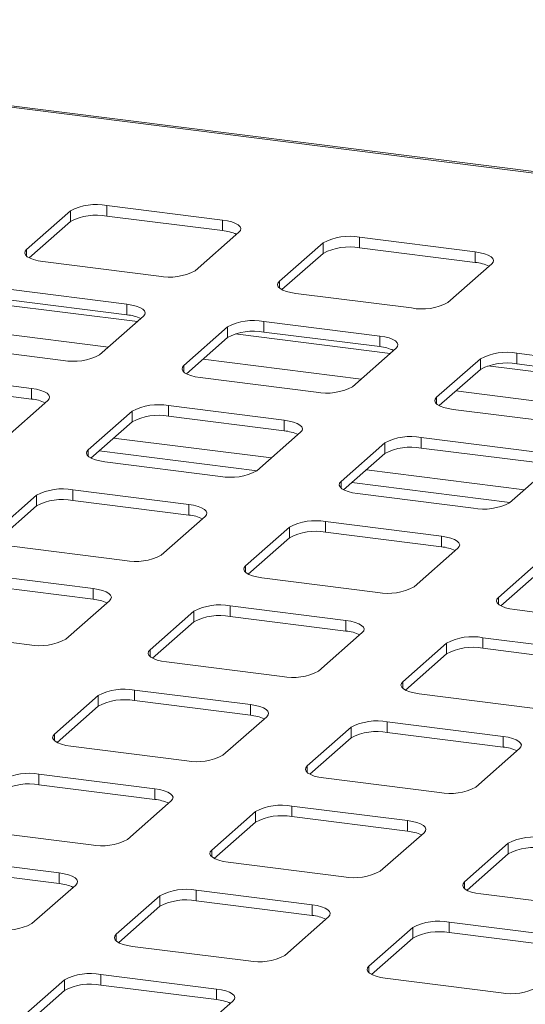
# Paper-space layout 'Blatt2' of a CAD drawing. Units: millimetres. Extents: x 5 to 415, y 5 to 292.
# Drawn here: x 329 to 335, y 218 to 229 of the extents above; entities that cross this region are included whole.
import ezdxf

# ---------------------------------------------------------------- set-up
doc = ezdxf.new("R2010")
doc.units = ezdxf.units.MM

psp = doc.layouts.new('Blatt2')

# ---------------------------------------------------------------- linework, layer by layer
at = {"color": 7, "linetype": 'Continuous', "lineweight": 15}
for p, q in [((371.30944, 222.59224), (286.57558, 233.2677)), ((331.4833, 226.6359), (330.19711, 226.79794)), ((330.19711, 226.68009), (330.19711, 226.79794)), ((329.79431, 226.73733), (329.30817, 226.3086)), ((329.79431, 226.61948), (329.79431, 226.73733)), ((331.4833, 226.51805), (330.19711, 226.68009)), ((329.79431, 226.61948), (329.33671, 226.21592)), ((331.4833, 226.51805), (331.4833, 226.6359)), ((331.179, 226.0729), (331.66514, 226.50163)), ((332.60055, 226.38378), (332.11441, 225.95505)), ((332.60055, 226.26593), (332.60055, 226.38378)), ((334.28955, 226.28234), (333.00335, 226.44439)), ((333.00335, 226.32654), (333.00335, 226.44439)), ((332.60055, 226.26593), (332.14295, 225.86236)), ((334.28955, 226.16449), (333.00335, 226.32654)), ((334.28955, 226.16449), (334.28955, 226.28234)), ((329.49, 226.17433), (330.7762, 226.01229)), ((333.98524, 225.71935), (334.47138, 226.14808)), ((330.42264, 225.70048), (329.13645, 225.86253)), ((332.29625, 225.82078), (333.58244, 225.65873)), ((330.42264, 225.58263), (329.13645, 225.74468)), ((330.42264, 225.58263), (330.42264, 225.70048)), ((330.11834, 225.13748), (330.60448, 225.56622)), ((333.22889, 225.34693), (331.94269, 225.50898)), ((331.94269, 225.39112), (331.94269, 225.50898)), ((331.53989, 225.44836), (331.05375, 225.01963)), ((331.53989, 225.33051), (331.53989, 225.44836)), ((333.22889, 225.22908), (331.94269, 225.39112)), ((331.53989, 225.33051), (331.08229, 224.92695)), ((333.22889, 225.22908), (333.22889, 225.34693)), ((328.42934, 225.23892), (329.71554, 225.07687)), ((332.92458, 224.78393), (333.41072, 225.21266)), ((336.03513, 224.99338), (334.74894, 225.15542)), ((334.74894, 225.03757), (334.74894, 225.15542)), ((334.34613, 225.09481), (333.86, 224.66608)), ((334.34613, 224.97696), (334.34613, 225.09481)), ((334.34613, 224.97696), (333.88854, 224.5734)), ((336.03513, 224.87553), (334.74894, 225.03757)), ((329.36198, 224.76507), (328.07579, 224.92711)), ((331.23559, 224.88537), (332.52178, 224.72332)), ((329.36198, 224.64722), (328.07579, 224.80926)), ((329.36198, 224.64722), (329.36198, 224.76507)), ((329.05768, 224.20207), (329.54382, 224.6308)), ((330.47923, 224.51295), (329.99309, 224.08422)), ((330.47923, 224.3951), (330.47923, 224.51295)), ((332.16823, 224.41152), (330.88203, 224.57356)), ((330.88203, 224.45571), (330.88203, 224.57356)), ((334.04183, 224.53181), (335.32802, 224.36977)), ((330.47923, 224.3951), (330.02163, 223.99154)), ((332.16823, 224.29366), (330.88203, 224.45571)), ((332.16823, 224.29366), (332.16823, 224.41152)), ((331.86392, 223.84852), (332.35006, 224.27725)), ((334.97447, 224.05796), (333.68828, 224.22001)), ((333.68828, 224.10216), (333.68828, 224.22001)), ((330.11239, 224.07158), (331.86629, 223.85061)), ((333.28547, 224.1594), (332.79934, 223.73067)), ((333.28547, 224.04155), (333.28547, 224.1594)), ((334.97447, 223.94011), (333.68828, 224.10216)), ((330.17493, 223.94995), (331.46112, 223.78791)), ((333.28547, 224.04155), (332.82788, 223.63798)), ((334.67017, 223.49496), (335.1563, 223.92369)), ((331.10757, 223.4761), (329.82137, 223.63815)), ((329.82137, 223.5203), (329.82137, 223.63815)), ((332.91863, 223.71802), (334.67254, 223.49705)), ((329.41857, 223.57754), (328.93243, 223.1488)), ((329.41857, 223.45968), (329.41857, 223.57754)), ((331.10757, 223.35825), (329.82137, 223.5203)), ((332.98117, 223.5964), (334.26736, 223.43435)), ((329.41857, 223.45968), (328.96097, 223.05612)), ((331.10757, 223.35825), (331.10757, 223.4761)), ((330.80326, 222.9131), (331.2894, 223.34183)), ((332.22481, 223.22398), (331.73868, 222.79525)), ((332.22481, 223.10613), (332.22481, 223.22398)), ((333.91381, 223.12255), (332.62762, 223.28459)), ((332.62762, 223.16674), (332.62762, 223.28459)), ((332.22481, 223.10613), (331.76722, 222.70257)), ((333.91381, 223.0047), (332.62762, 223.16674)), ((333.91381, 223.0047), (333.91381, 223.12255)), ((329.11427, 223.01454), (330.40046, 222.85249)), ((333.60951, 222.55955), (334.09564, 222.98828)), ((335.03106, 222.87043), (334.54492, 222.4417)), ((335.03106, 222.75258), (334.57346, 222.34901)), ((330.04691, 222.54069), (328.76071, 222.70273)), ((331.92051, 222.66098), (333.2067, 222.49894)), ((330.04691, 222.42284), (328.76071, 222.58488)), ((330.04691, 222.42284), (330.04691, 222.54069)), ((329.7426, 221.97769), (330.22874, 222.40642)), ((332.85315, 222.18713), (331.56696, 222.34918)), ((331.56696, 222.23133), (331.56696, 222.34918)), ((334.72675, 222.30743), (336.01295, 222.14538)), ((331.16415, 222.28857), (330.67802, 221.85984)), ((331.16415, 222.17072), (331.16415, 222.28857)), ((332.85315, 222.06928), (331.56696, 222.23133)), ((331.16415, 222.17072), (330.70656, 221.76715)), ((332.85315, 222.06928), (332.85315, 222.18713)), ((328.05361, 222.07912), (329.3398, 221.91708)), ((332.54885, 221.62413), (333.03498, 222.05287)), ((335.65939, 221.83358), (334.3732, 221.99563)), ((334.3732, 221.87777), (334.3732, 221.99563)), ((333.9704, 221.93501), (333.48426, 221.50628)), ((333.9704, 221.81716), (333.9704, 221.93501)), ((335.65939, 221.71573), (334.3732, 221.87777)), ((333.9704, 221.81716), (333.5128, 221.4136)), ((330.85985, 221.72557), (332.14604, 221.56352)), ((330.10349, 221.35315), (329.61736, 220.92442)), ((330.10349, 221.2353), (330.10349, 221.35315)), ((331.79249, 221.25172), (330.5063, 221.41376)), ((330.5063, 221.29591), (330.5063, 221.41376)), ((333.66609, 221.37202), (334.95229, 221.20997)), ((330.10349, 221.2353), (329.6459, 220.83174)), ((331.79249, 221.13387), (330.5063, 221.29591)), ((331.79249, 221.13387), (331.79249, 221.25172)), ((331.48819, 220.68872), (331.97432, 221.11745)), ((332.90974, 220.9996), (332.4236, 220.57087)), ((332.90974, 220.88175), (332.90974, 220.9996)), ((334.59873, 220.89817), (333.31254, 221.06021)), ((333.31254, 220.94236), (333.31254, 221.06021)), ((332.90974, 220.88175), (332.45214, 220.47819)), ((334.59873, 220.78031), (333.31254, 220.94236)), ((334.59873, 220.78031), (334.59873, 220.89817)), ((329.79919, 220.79015), (331.08538, 220.62811)), ((334.29443, 220.33517), (334.78056, 220.7639)), ((330.73183, 220.3163), (329.44563, 220.47835)), ((329.44563, 220.3605), (329.44563, 220.47835)), ((330.73183, 220.19845), (329.44563, 220.3605)), ((332.60543, 220.4366), (333.89163, 220.27456)), ((330.73183, 220.19845), (330.73183, 220.3163)), ((330.42753, 219.75331), (330.91366, 220.18204)), ((333.53807, 219.96275), (332.25188, 220.1248)), ((332.25188, 220.00695), (332.25188, 220.1248)), ((331.84908, 220.06419), (331.36294, 219.63545)), ((331.84908, 219.94633), (331.84908, 220.06419)), ((333.53807, 219.8449), (332.25188, 220.00695)), ((331.84908, 219.94633), (331.39148, 219.54277)), ((333.53807, 219.8449), (333.53807, 219.96275)), ((328.73853, 219.85474), (330.02472, 219.6927)), ((333.23377, 219.39975), (333.7199, 219.82848)), ((334.65532, 219.71063), (334.16918, 219.2819)), ((334.65532, 219.59278), (334.65532, 219.71063)), ((334.65532, 219.59278), (334.19772, 219.18922)), ((329.67117, 219.38089), (328.38497, 219.54294)), ((331.54477, 219.50119), (332.83097, 219.33914)), ((329.67117, 219.26304), (328.38497, 219.42508)), ((329.67117, 219.26304), (329.67117, 219.38089)), ((329.36687, 218.81789), (329.853, 219.24662)), ((332.47741, 219.02734), (331.19122, 219.18938)), ((331.19122, 219.07153), (331.19122, 219.18938)), ((334.35101, 219.14763), (335.63721, 218.98559)), ((330.78842, 219.12877), (330.30228, 218.70004)), ((330.78842, 219.01092), (330.78842, 219.12877)), ((332.47741, 218.90949), (331.19122, 219.07153)), ((332.47741, 218.90949), (332.47741, 219.02734)), ((330.78842, 219.01092), (330.33082, 218.60736)), ((332.17311, 218.46434), (332.65924, 218.89307)), ((335.28366, 218.67378), (333.99746, 218.83583)), ((333.99746, 218.71798), (333.99746, 218.83583)), ((333.59466, 218.77522), (333.10852, 218.34649)), ((333.59466, 218.65737), (333.59466, 218.77522)), ((335.28366, 218.55593), (333.99746, 218.71798)), ((333.59466, 218.65737), (333.13706, 218.2538)), ((330.48411, 218.56577), (331.77031, 218.40373)), ((329.72776, 218.19336), (329.24162, 217.76463)), ((329.72776, 218.07551), (329.72776, 218.19336)), ((331.41675, 218.09192), (330.13056, 218.25397)), ((330.13056, 218.13612), (330.13056, 218.25397)), ((333.29035, 218.21222), (334.57655, 218.05017)), ((329.72776, 218.07551), (329.27016, 217.67194)), ((331.41675, 217.97407), (330.13056, 218.13612)), ((331.41675, 217.97407), (331.41675, 218.09192)), ((331.11245, 217.52892), (331.59858, 217.95766))]:
    psp.add_line(p, q, dxfattribs=at)
at = {"color": 8, "linetype": 'Continuous', "lineweight": 15}
for p, q in [((371.30944, 222.57596), (286.59818, 233.24858)), ((329.30817, 226.23494), (329.30817, 226.3086)), ((332.11441, 225.88139), (332.11441, 225.95505)), ((330.53778, 225.5074), (328.81584, 225.72434)), ((330.21554, 225.22321), (328.46164, 225.44418)), ((333.34402, 225.15384), (331.62208, 225.37079)), ((333.02178, 224.86965), (331.26788, 225.09062)), ((331.05375, 224.94598), (331.05375, 225.01963)), ((336.15027, 224.80029), (334.42832, 225.01723)), ((335.82802, 224.5161), (334.07412, 224.73707)), ((333.86, 224.59242), (333.86, 224.66608)), ((332.0279, 223.99313), (330.274, 224.2141)), ((329.99309, 224.01056), (329.99309, 224.08422)), ((334.83415, 223.63958), (333.08024, 223.86055)), ((332.79934, 223.65701), (332.79934, 223.73067)), ((331.73868, 222.72159), (331.73868, 222.79525)), ((334.54492, 222.36804), (334.54492, 222.4417)), ((330.67802, 221.78618), (330.67802, 221.85984)), ((333.48426, 221.43263), (333.48426, 221.50628)), ((329.61736, 220.85077), (329.61736, 220.92442)), ((332.4236, 220.49721), (332.4236, 220.57087)), ((331.36294, 219.5618), (331.36294, 219.63545)), ((334.16918, 219.20824), (334.16918, 219.2819)), ((330.30228, 218.62638), (330.30228, 218.70004)), ((333.10852, 218.27283), (333.10852, 218.34649))]:
    psp.add_line(p, q, dxfattribs=at)
at = {"color": 7, "linetype": 'Continuous', "lineweight": 15, "flags": 128}
for points in [[(331.66514, 226.50163), (331.68107, 226.52135), (331.68517, 226.54172), (331.67725, 226.56197), (331.65764, 226.58132), (331.62709, 226.59902), (331.58676, 226.61439), (331.53821, 226.62684), (331.4833, 226.6359)], [(329.30817, 226.3086), (329.29223, 226.28888), (329.28814, 226.26851), (329.29605, 226.24826), (329.31566, 226.22891), (329.34622, 226.21122), (329.38655, 226.19584), (329.4351, 226.18339), (329.49, 226.17433)], [(334.47138, 226.14808), (334.48732, 226.16779), (334.49141, 226.18817), (334.4835, 226.20842), (334.46389, 226.22776), (334.43333, 226.24546), (334.393, 226.26083), (334.34445, 226.27329), (334.28955, 226.28234)], [(332.11441, 225.95505), (332.09848, 225.93533), (332.09438, 225.91496), (332.1023, 225.89471), (332.12191, 225.87536), (332.15246, 225.85766), (332.19279, 225.84229), (332.24134, 225.82984), (332.29625, 225.82078)], [(330.60448, 225.56622), (330.62041, 225.58593), (330.62451, 225.60631), (330.61659, 225.62656), (330.59698, 225.6459), (330.56643, 225.6636), (330.5261, 225.67897), (330.47755, 225.69143), (330.42264, 225.70048)], [(333.41072, 225.21266), (333.42666, 225.23238), (333.43075, 225.25275), (333.42284, 225.273), (333.40323, 225.29235), (333.37267, 225.31005), (333.33234, 225.32542), (333.28379, 225.33787), (333.22889, 225.34693)], [(331.05375, 225.01963), (331.03782, 224.99992), (331.03372, 224.97954), (331.04164, 224.95929), (331.06125, 224.93995), (331.0918, 224.92225), (331.13213, 224.90688), (331.18068, 224.89442), (331.23559, 224.88537)], [(329.54382, 224.6308), (329.55975, 224.65052), (329.56385, 224.67089), (329.55593, 224.69114), (329.53632, 224.71049), (329.50577, 224.72819), (329.46544, 224.74356), (329.41689, 224.75601), (329.36198, 224.76507)], [(333.86, 224.66608), (333.84406, 224.64636), (333.83997, 224.62599), (333.84788, 224.60574), (333.86749, 224.58639), (333.89805, 224.56869), (333.93837, 224.55332), (333.98692, 224.54087), (334.04183, 224.53181)], [(332.35006, 224.27725), (332.366, 224.29696), (332.37009, 224.31734), (332.36218, 224.33759), (332.34257, 224.35693), (332.31201, 224.37463), (332.27168, 224.39), (332.22313, 224.40246), (332.16823, 224.41152)], [(329.99309, 224.08422), (329.97716, 224.0645), (329.97306, 224.04413), (329.98098, 224.02388), (330.00059, 224.00453), (330.03114, 223.98683), (330.07147, 223.97146), (330.12002, 223.95901), (330.17493, 223.94995)], [(332.79934, 223.73067), (332.7834, 223.71095), (332.77931, 223.69057), (332.78722, 223.67032), (332.80683, 223.65098), (332.83739, 223.63328), (332.87771, 223.61791), (332.92626, 223.60545), (332.98117, 223.5964)], [(331.2894, 223.34183), (331.30534, 223.36155), (331.30943, 223.38193), (331.30152, 223.40217), (331.28191, 223.42152), (331.25135, 223.43922), (331.21102, 223.45459), (331.16247, 223.46704), (331.10757, 223.4761)], [(334.09564, 222.98828), (334.11158, 223.008), (334.11567, 223.02837), (334.10776, 223.04862), (334.08815, 223.06797), (334.05759, 223.08567), (334.01726, 223.10104), (333.96872, 223.11349), (333.91381, 223.12255)], [(331.73868, 222.79525), (331.72274, 222.77553), (331.71865, 222.75516), (331.72656, 222.73491), (331.74617, 222.71556), (331.77673, 222.69787), (331.81705, 222.68249), (331.8656, 222.67004), (331.92051, 222.66098)], [(330.22874, 222.40642), (330.24468, 222.42614), (330.24877, 222.44651), (330.24086, 222.46676), (330.22125, 222.48611), (330.19069, 222.5038), (330.15036, 222.51918), (330.10181, 222.53163), (330.04691, 222.54069)], [(334.54492, 222.4417), (334.52898, 222.42198), (334.52489, 222.40161), (334.5328, 222.38136), (334.55241, 222.36201), (334.58297, 222.34431), (334.6233, 222.32894), (334.67185, 222.31649), (334.72675, 222.30743)], [(333.03498, 222.05287), (333.05092, 222.07258), (333.05501, 222.09296), (333.0471, 222.11321), (333.02749, 222.13255), (332.99693, 222.15025), (332.9566, 222.16562), (332.90806, 222.17808), (332.85315, 222.18713)], [(330.67802, 221.85984), (330.66208, 221.84012), (330.65799, 221.81974), (330.6659, 221.7995), (330.68551, 221.78015), (330.71607, 221.76245), (330.75639, 221.74708), (330.80494, 221.73463), (330.85985, 221.72557)], [(333.48426, 221.50628), (333.46832, 221.48657), (333.46423, 221.46619), (333.47214, 221.44594), (333.49175, 221.4266), (333.52231, 221.4089), (333.56264, 221.39353), (333.61119, 221.38107), (333.66609, 221.37202)], [(331.97432, 221.11745), (331.99026, 221.13717), (331.99435, 221.15754), (331.98644, 221.17779), (331.96683, 221.19714), (331.93627, 221.21484), (331.89594, 221.23021), (331.8474, 221.24266), (331.79249, 221.25172)], [(329.61736, 220.92442), (329.60142, 220.90471), (329.59733, 220.88433), (329.60524, 220.86408), (329.62485, 220.84474), (329.65541, 220.82704), (329.69573, 220.81167), (329.74428, 220.79921), (329.79919, 220.79015)], [(334.78056, 220.7639), (334.7965, 220.78362), (334.80059, 220.80399), (334.79268, 220.82424), (334.77307, 220.84358), (334.74252, 220.86128), (334.70219, 220.87665), (334.65364, 220.88911), (334.59873, 220.89817)], [(332.4236, 220.57087), (332.40766, 220.55115), (332.40357, 220.53078), (332.41148, 220.51053), (332.43109, 220.49118), (332.46165, 220.47348), (332.50198, 220.45811), (332.55053, 220.44566), (332.60543, 220.4366)], [(330.91366, 220.18204), (330.9296, 220.20175), (330.93369, 220.22213), (330.92578, 220.24238), (330.90617, 220.26172), (330.87561, 220.27942), (330.83528, 220.29479), (330.78673, 220.30725), (330.73183, 220.3163)], [(333.7199, 219.82848), (333.73584, 219.8482), (333.73993, 219.86858), (333.73202, 219.88882), (333.71241, 219.90817), (333.68186, 219.92587), (333.64153, 219.94124), (333.59298, 219.95369), (333.53807, 219.96275)], [(331.36294, 219.63545), (331.347, 219.61574), (331.34291, 219.59536), (331.35082, 219.57511), (331.37043, 219.55577), (331.40099, 219.53807), (331.44132, 219.5227), (331.48987, 219.51024), (331.54477, 219.50119)], [(329.853, 219.24662), (329.86894, 219.26634), (329.87303, 219.28671), (329.86512, 219.30696), (329.84551, 219.32631), (329.81495, 219.34401), (329.77462, 219.35938), (329.72607, 219.37183), (329.67117, 219.38089)], [(334.16918, 219.2819), (334.15324, 219.26218), (334.14915, 219.24181), (334.15706, 219.22156), (334.17668, 219.20221), (334.20723, 219.18452), (334.24756, 219.16914), (334.29611, 219.15669), (334.35101, 219.14763)], [(332.65924, 218.89307), (332.67518, 218.91279), (332.67927, 218.93316), (332.67136, 218.95341), (332.65175, 218.97276), (332.62119, 218.99045), (332.58087, 219.00583), (332.53232, 219.01828), (332.47741, 219.02734)], [(330.30228, 218.70004), (330.28634, 218.68032), (330.28225, 218.65995), (330.29016, 218.6397), (330.30977, 218.62035), (330.34033, 218.60265), (330.38066, 218.58728), (330.42921, 218.57483), (330.48411, 218.56577)], [(333.10852, 218.34649), (333.09258, 218.32677), (333.08849, 218.30639), (333.0964, 218.28615), (333.11602, 218.2668), (333.14657, 218.2491), (333.1869, 218.23373), (333.23545, 218.22128), (333.29035, 218.21222)], [(331.59858, 217.95766), (331.61452, 217.97737), (331.61861, 217.99775), (331.6107, 218.018), (331.59109, 218.03734), (331.56053, 218.05504), (331.52021, 218.07041), (331.47166, 218.08287), (331.41675, 218.09192)]]:
    psp.add_lwpolyline(points, dxfattribs=at)
at = {"color": 7, "linetype": 'Continuous', "lineweight": 15}
for centre, radius, start, end in [((330.0821, 226.19352), 0.61526, 79.226133, 117.8883), ((330.0821, 226.07567), 0.61526, 79.226133, 117.8883), ((331.44446, 226.07152), 0.44821, 64.616364, 85.028145), ((332.88834, 225.83997), 0.61526, 79.226133, 117.8883), ((332.88834, 225.72212), 0.61526, 79.226133, 117.8883), ((334.2507, 225.71797), 0.44821, 64.616364, 85.028145), ((330.89121, 226.61671), 0.61526, 259.226133, 297.8883), ((333.69745, 226.26315), 0.61526, 259.226133, 297.8883), ((330.3838, 225.13611), 0.44821, 64.616364, 85.028145), ((331.82768, 224.90456), 0.61526, 79.226133, 117.8883), ((331.82768, 224.78671), 0.61526, 79.226133, 117.8883), ((333.19004, 224.78255), 0.44821, 64.616364, 85.028145), ((334.63392, 224.551), 0.61526, 79.226133, 117.8883), ((329.83055, 225.68129), 0.61526, 259.226133, 297.8883), ((334.63392, 224.43315), 0.61526, 79.226133, 117.8883), ((332.63679, 225.32774), 0.61526, 259.226133, 297.8883), ((329.32314, 224.20069), 0.44821, 64.616364, 85.028145), ((330.76702, 223.96914), 0.61526, 79.226133, 117.8883), ((330.76702, 223.85129), 0.61526, 79.226133, 117.8883), ((332.12938, 223.84714), 0.44821, 64.616364, 85.028145), ((333.57326, 223.61559), 0.61526, 79.226133, 117.8883), ((333.57326, 223.49774), 0.61526, 79.226133, 117.8883), ((331.57613, 224.39232), 0.61526, 259.226133, 297.8883), ((329.70636, 223.03373), 0.61526, 79.226133, 117.8883), ((329.70636, 222.91588), 0.61526, 79.226133, 117.8883), ((334.38238, 224.03877), 0.61526, 259.226133, 297.8883), ((331.06872, 222.91172), 0.44821, 64.616364, 85.028145), ((332.5126, 222.68017), 0.61526, 79.226133, 117.8883), ((332.5126, 222.56232), 0.61526, 79.226133, 117.8883), ((333.87497, 222.55817), 0.44821, 64.616364, 85.028145), ((330.51547, 223.45691), 0.61526, 259.226133, 297.8883), ((333.32172, 223.10336), 0.61526, 259.226133, 297.8883), ((330.00806, 221.97631), 0.44821, 64.616364, 85.028145), ((331.45194, 221.74476), 0.61526, 79.226133, 117.8883), ((331.45194, 221.62691), 0.61526, 79.226133, 117.8883), ((329.45481, 222.5215), 0.61526, 259.226133, 297.8883), ((332.81431, 221.62276), 0.44821, 64.616364, 85.028145), ((334.25818, 221.39121), 0.61526, 79.226133, 117.8883), ((334.25818, 221.27336), 0.61526, 79.226133, 117.8883), ((332.26106, 222.16794), 0.61526, 259.226133, 297.8883), ((330.39128, 220.80935), 0.61526, 79.226133, 117.8883), ((330.39128, 220.69149), 0.61526, 79.226133, 117.8883), ((331.75364, 220.68734), 0.44821, 64.616364, 85.028145), ((333.19752, 220.45579), 0.61526, 79.226133, 117.8883), ((333.19752, 220.33794), 0.61526, 79.226133, 117.8883), ((334.55989, 220.33379), 0.44821, 64.616364, 85.028145), ((331.2004, 221.23253), 0.61526, 259.226133, 297.8883), ((329.33062, 219.87393), 0.61526, 79.226133, 117.8883), ((329.33062, 219.75608), 0.61526, 79.226133, 117.8883), ((334.00664, 220.87897), 0.61526, 259.226133, 297.8883), ((330.69298, 219.75193), 0.44821, 64.616364, 85.028145), ((332.13686, 219.52038), 0.61526, 79.226133, 117.8883), ((332.13686, 219.40253), 0.61526, 79.226133, 117.8883), ((333.49923, 219.39838), 0.44821, 64.616364, 85.028145), ((330.13974, 220.29711), 0.61526, 259.226133, 297.8883), ((334.94311, 219.16682), 0.61526, 79.226133, 117.8883), ((334.94311, 219.04897), 0.61526, 79.226133, 117.8883), ((332.94598, 219.94356), 0.61526, 259.226133, 297.8883), ((329.63232, 218.81651), 0.44821, 64.616364, 85.028145), ((331.0762, 218.58496), 0.61526, 79.226133, 117.8883), ((331.0762, 218.46711), 0.61526, 79.226133, 117.8883), ((329.07908, 219.3617), 0.61526, 259.226133, 297.8883), ((332.43857, 218.46296), 0.44821, 64.616364, 85.028145), ((333.88245, 218.23141), 0.61526, 79.226133, 117.8883), ((333.88245, 218.11356), 0.61526, 79.226133, 117.8883), ((331.88532, 219.00815), 0.61526, 259.226133, 297.8883), ((330.01554, 217.64955), 0.61526, 79.226133, 117.8883), ((330.01554, 217.5317), 0.61526, 79.226133, 117.8883), ((334.69156, 218.65459), 0.61526, 259.226133, 297.8883), ((331.37791, 217.52755), 0.44821, 64.616364, 85.028145)]:
    psp.add_arc(centre, radius, start, end, dxfattribs=at)

doc.saveas('drawing.dxf')
